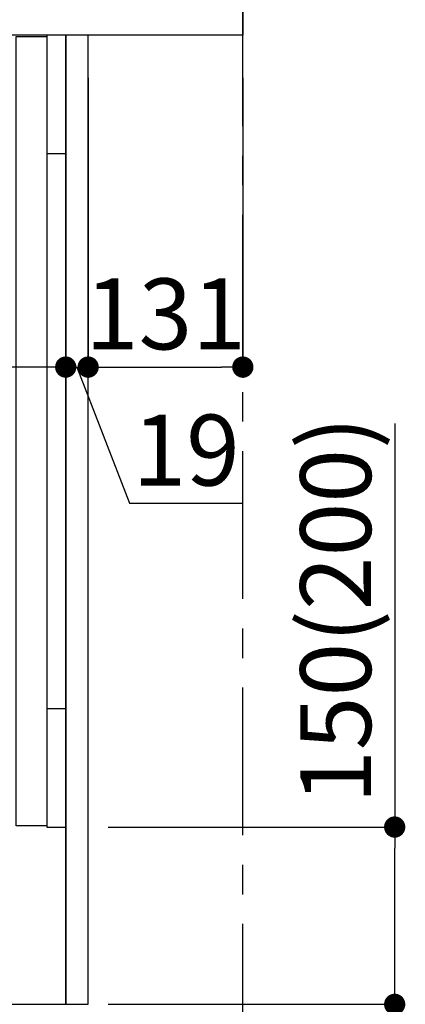
# Model space of a CAD drawing. Extents: x 83844 to 110317, y -25 to 8845.
# Drawn here: x 106127 to 106453, y 2167 to 3001 of the extents above; entities that cross this region are included whole.
import ezdxf

# ---------------------------------------------------------------- set-up
doc = ezdxf.new("R2010")
doc.units = 0
doc.header["$LTSCALE"] = 50
doc.header["$MEASUREMENT"] = 0
doc.linetypes.add('CENTER', pattern=[2, 1.25, -0.25, 0.25, -0.25])
doc.linetypes.add('HIDDEN', pattern=[0.375, 0.25, -0.125])
doc.layers.get('0').update_dxf_attribs({"linetype": 'CONTINUOUS'})
doc.layers.get('DEFPOINTS').update_dxf_attribs({"color": 146, "linetype": 'CONTINUOUS'})
for name, color, linetype in [('111-壁仕上', 3, 'CONTINUOUS'), ('120-キャビネット（外）', 7, 'CONTINUOUS'), ('121-キャビネット（中）', 253, 'HIDDEN'), ('122-扉', 6, 'CONTINUOUS'), ('126-甲板', 2, 'CONTINUOUS'), ('166-寸法B', 11, 'CONTINUOUS')]:
    doc.layers.add(name, color=color, linetype=linetype)
doc.styles.add('KH001', font='txt')
doc.dimstyles.new('KH1xx030', dxfattribs={"dimscale": 30, "dimtxt": 2, "dimasz": 0.6, "dimexe": 0.3, "dimexo": 1.2, "dimgap": 0.5, "dimtad": 3, "dimdec": 1, "dimdsep": 46, "dimlunit": 6, "dimtxsty": 'KH001', "dimblk": 'DOT', "dimcen": 1, "dimdle": 1, "dimclrd": 256, "dimclre": 256, "dimclrt": 256, "dimadec": 0, "dimazin": 0, "dimtfac": 1, "dimtdec": 1, "dimtix": 1, "dimtmove": 2, "dimatfit": 3, "dimldrblk": 'CLOSEDBLANK', "dimfxl": 1, "dimtolj": 1, "dimtzin": 0, "dimlwd": -1, "dimlwe": -1, "dimarcsym": 0})

# ---------------------------------------------------------------- blocks, each defined once
blk = doc.blocks.new('_Dot')
at = {"color": 0, "linetype": 'ByBlock', "lineweight": -2}
blk.add_line((-0.5, 0), (-1, 0), dxfattribs=at)
at = {"color": 0, "linetype": 'ByBlock', "const_width": 0.5}
blk.add_lwpolyline([(-0.25, 0, 1), (0.25, 0, 1)], format="xyb", close=True, dxfattribs=at)
blk = doc.blocks.new('*D101')
at = {"layer": '166-寸法B', "transparency": 16777216}
for p, q in [((106444.19, 2659.04), (106444.19, 2317.49)), ((106201.57, 2317.49), (106453.19, 2317.49)), ((106444.19, 2185.49), (106444.19, 2299.49)), ((106201.57, 2167.49), (106453.19, 2167.49))]:
    blk.add_line(p, q, dxfattribs=at)
at = {"layer": 'DEFPOINTS', "color": 0, "transparency": 16777216}
for p in [(106165.57, 2317.49), (106444.19, 2317.49), (106165.57, 2167.49)]:
    blk.add_point(p, dxfattribs=at)
at = {"layer": '166-寸法B', "transparency": 16777216, "xscale": 18, "yscale": 18, "zscale": 18}
for p, rotation in [((106444.19, 2317.49), 90), ((106444.19, 2167.49), 270)]:
    blk.add_blockref('_Dot', p, dxfattribs=dict(at, rotation=rotation))
at = {"layer": '166-寸法B', "transparency": 16777216, "insert": (106394.17, 2501.05), "char_height": 60, "attachment_point": 5, "rotation": 90, "style": 'KH001'}
blk.add_mtext('\\A1;150(200)', dxfattribs=at)
blk = doc.blocks.new('_ClosedBlank')
at = {"color": 0, "linetype": 'ByBlock', "lineweight": -2}
for p, q in [((-1, 0.167), (0, 0)), ((-1, 0.167), (-1, -0.167)), ((0, 0), (-1, -0.167))]:
    blk.add_line(p, q, dxfattribs=at)
blk = doc.blocks.new('*D139')
at = {"layer": '166-寸法B', "transparency": 16777216}
for p, q in [((106165.57, 2951.49), (106165.57, 2697.68)), ((106184.57, 2951.49), (106184.57, 2697.68)), ((106147.57, 2706.68), (106129.57, 2706.68)), ((106165.57, 2706.68), (106184.57, 2706.68)), ((106165.57, 2706.68), (106184.57, 2706.68)), ((106175.07, 2706.68), (106219.65, 2591.44)), ((106202.57, 2706.68), (106220.57, 2706.68)), ((106219.65, 2591.44), (106315.44, 2591.44))]:
    blk.add_line(p, q, dxfattribs=at)
at = {"layer": 'DEFPOINTS', "color": 0, "transparency": 16777216}
for p in [(106165.57, 2987.49), (106184.57, 2987.49), (106184.57, 2706.68)]:
    blk.add_point(p, dxfattribs=at)
at = {"layer": '166-寸法B', "transparency": 16777216, "xscale": 18, "yscale": 18, "zscale": 18}
blk.add_blockref('_Dot', (106165.57, 2706.68), dxfattribs=at)
at = {"layer": '166-寸法B', "transparency": 16777216, "xscale": 18, "yscale": 18, "zscale": 18, "rotation": 180}
blk.add_blockref('_Dot', (106184.57, 2706.68), dxfattribs=at)
at = {"layer": '166-寸法B', "transparency": 16777216, "insert": (106267.55, 2636.44), "char_height": 60, "attachment_point": 5, "style": 'KH001'}
blk.add_mtext('\\A1;19', dxfattribs=at)
blk = doc.blocks.new('*D140')
at = {"layer": '166-寸法B', "transparency": 16777216}
for p, q in [((106184.57, 2951.49), (106184.57, 2697.68)), ((106315.57, 2951.49), (106315.57, 2697.68)), ((106202.57, 2706.68), (106297.57, 2706.68))]:
    blk.add_line(p, q, dxfattribs=at)
at = {"layer": 'DEFPOINTS', "color": 0, "transparency": 16777216}
for p in [(106184.57, 2987.49), (106315.57, 2987.49), (106315.57, 2706.68)]:
    blk.add_point(p, dxfattribs=at)
at = {"layer": '166-寸法B', "transparency": 16777216, "xscale": 18, "yscale": 18, "zscale": 18, "rotation": 180}
blk.add_blockref('_Dot', (106184.57, 2706.68), dxfattribs=at)
at = {"layer": '166-寸法B', "transparency": 16777216, "xscale": 18, "yscale": 18, "zscale": 18}
blk.add_blockref('_Dot', (106315.57, 2706.68), dxfattribs=at)
at = {"layer": '166-寸法B', "transparency": 16777216, "insert": (106250.07, 2751.68), "char_height": 60, "attachment_point": 5, "style": 'KH001'}
blk.add_mtext('\\A1;131', dxfattribs=at)
blk = doc.blocks.new('*D141')
at = {"layer": '166-寸法B', "transparency": 16777216}
for p, q in [((105525.57, 2951.49), (105525.57, 2697.68)), ((106165.57, 2951.49), (106165.57, 2697.68)), ((106147.57, 2706.68), (105543.57, 2706.68))]:
    blk.add_line(p, q, dxfattribs=at)
at = {"layer": 'DEFPOINTS', "color": 0, "transparency": 16777216}
for p in [(105525.57, 2987.49), (106165.57, 2987.49), (105525.57, 2706.68)]:
    blk.add_point(p, dxfattribs=at)
at = {"layer": '166-寸法B', "transparency": 16777216, "xscale": 18, "yscale": 18, "zscale": 18, "rotation": 180}
blk.add_blockref('_Dot', (105525.57, 2706.68), dxfattribs=at)
at = {"layer": '166-寸法B', "transparency": 16777216, "xscale": 18, "yscale": 18, "zscale": 18}
blk.add_blockref('_Dot', (106165.57, 2706.68), dxfattribs=at)
at = {"layer": '166-寸法B', "transparency": 16777216, "insert": (105845.57, 2751.68), "char_height": 60, "attachment_point": 5, "style": 'KH001'}
blk.add_mtext('\\A1;640', dxfattribs=at)
blk = doc.blocks.new('A$C10992')
at = {"layer": '121-キャビネット（中）', "linetype": 'Continuous', "flags": 128}
for points in [[(-16, 0), (-16, -100), (0, -100), (0, 0)], [(-16, -1), (-16, -669), (-42, -669), (-42, -1)], [(0, -670), (0, -570), (-16, -570), (-16, -670)]]:
    blk.add_lwpolyline(points, close=True, dxfattribs=at)
blk = doc.blocks.new('A$C29902')
at = {"layer": '120-キャビネット（外）'}
blk.add_blockref('A$C10992', (0, 0), dxfattribs=at)
blk = doc.blocks.new('A$C26669')
at = {"layer": '121-キャビネット（中）'}
blk.add_blockref('A$C29902', (0, 0), dxfattribs=at)

msp = doc.modelspace()

# ---------------------------------------------------------------- linework, layer by layer
at = {"layer": '111-壁仕上', "color": 253, "linetype": 'CENTER', "ltscale": 2}
msp.add_line((106315.57, 1310.51), (106315.57, 3567.32), dxfattribs=at)
at = {"layer": '121-キャビネット（中）', "linetype": 'Continuous', "ltscale": 2}
for p, q in [((106149.57, 2987.49), (105550.57, 2987.49)), ((106165.57, 2167.49), (106165.57, 2317.49)), ((105618.57, 2167.49), (106165.57, 2167.49))]:
    msp.add_line(p, q, dxfattribs=at)
at = {"layer": '121-キャビネット（中）', "linetype": 'Continuous'}
for p, q in [((106165.57, 2987.49), (106149.57, 2987.49)), ((106165.57, 2317.49), (106165.57, 2987.49))]:
    msp.add_line(p, q, dxfattribs=at)
at = {"layer": '122-扉', "color": 253}
msp.add_lwpolyline([(106165.57, 2167.49), (106184.57, 2167.49), (106184.57, 2987.49), (106165.57, 2987.49)], close=True, dxfattribs=at)
at = {"layer": '126-甲板'}
msp.add_lwpolyline([(105515.57, 3027.49), (106315.57, 3027.49), (106315.57, 2987.49), (105515.57, 2987.49)], close=True, dxfattribs=at)

# ---------------------------------------------------------------- block references
at = {"layer": '121-キャビネット（中）'}
msp.add_blockref('A$C26669', (106165.57, 2987.49), dxfattribs=at)

# ---------------------------------------------------------------- dimensions: what is measured, and where the dimension line sits
at = {"layer": '166-寸法B'}
for base, p1, p2, picture, middle in [((105525.57, 2706.68), (106165.57, 2987.49), (105525.57, 2987.49), '*D141', (105845.57, 2751.68)), ((106315.57, 2706.68), (106184.57, 2987.49), (106315.57, 2987.49), '*D140', (106250.07, 2751.68))]:
    dim = msp.add_linear_dim(base=base, p1=p1, p2=p2, dimstyle='KH1xx030', dxfattribs=at)
    dim.commit()
    dim.dimension.update_dxf_attribs({"geometry": picture, "text_midpoint": middle})
dim = msp.add_linear_dim(base=(106184.57, 2706.68), p1=(106165.57, 2987.49), p2=(106184.57, 2987.49), dimstyle='KH1xx030', override={"dimtmove": 1}, dxfattribs=at)
dim.commit()
dim.dimension.update_dxf_attribs({"geometry": '*D139', "text_midpoint": (106234.65, 2591.44), "dimtype": 128})
dim = msp.add_linear_dim(base=(106444.19, 2317.49), p1=(106165.57, 2167.49), p2=(106165.57, 2317.49), angle=90, dimstyle='KH1xx030', override={"dimpost": '(200)', "dimtmove": 1}, dxfattribs=at)
dim.commit()
dim.dimension.update_dxf_attribs({"geometry": '*D101', "text_midpoint": (106432.41, 2501.05), "dimtype": 128})

doc.saveas('drawing.dxf')
